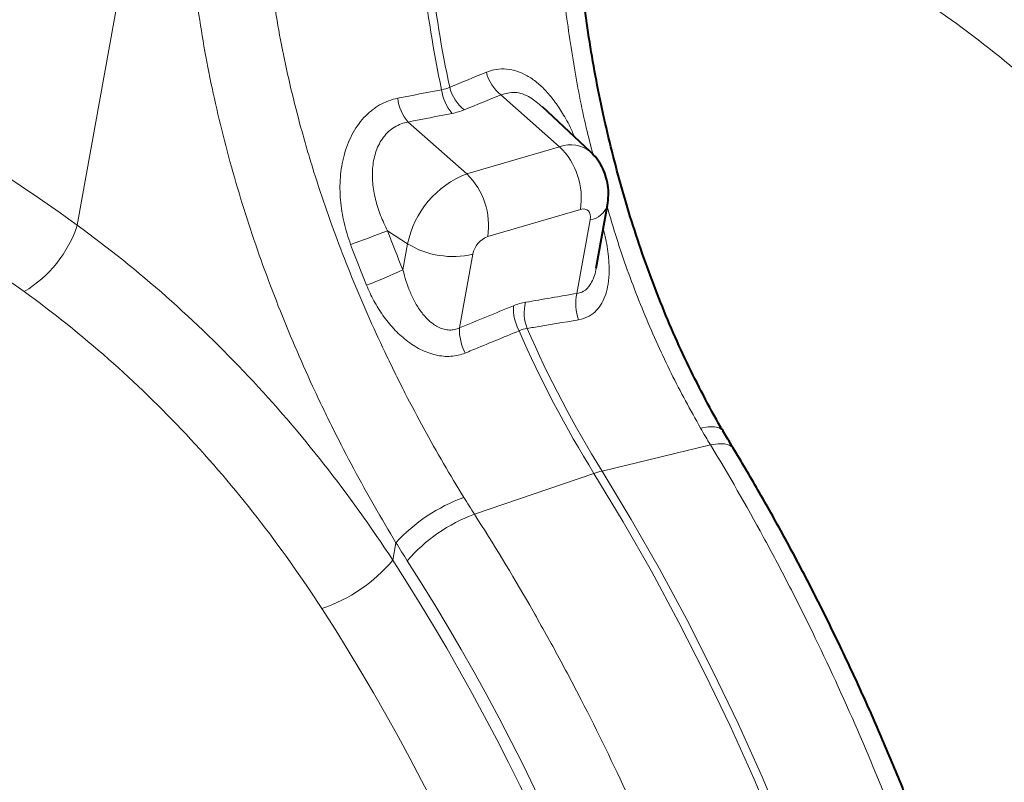
# Model space of a CAD drawing. Units: millimetres. Extents: x -8874 to -2347, y 10743 to 19159.
# Drawn here: x -3791 to -3646, y 18387 to 18500 of the extents above; entities that cross this region are included whole.
import ezdxf

# ---------------------------------------------------------------- set-up
doc = ezdxf.new("R2010")
doc.units = ezdxf.units.MM

msp = doc.modelspace()

# ---------------------------------------------------------------- linework, layer by layer
at = {"color": 8, "linetype": 'Continuous', "lineweight": 0}
for p, q in [((-3782.674, 18469.213), (-3767.628, 18552.718)), ((-3720.283, 18488.429), (-3711.628, 18480.778)), ((-3733.938, 18484.423), (-3725.283, 18476.772)), ((-3725.283, 18476.772), (-3711.628, 18480.778)), ((-3708.568, 18471.554), (-3722.223, 18467.548)), ((-3709.072, 18459.175), (-3707.115, 18470.041)), ((-3736.968, 18468.394), (-3734.017, 18466.48)), ((-3734.708, 18462.646), (-3734.017, 18466.48)), ((-3724.414, 18464.966), (-3726.372, 18454.099)), ((-3689.401, 18436.849), (-3705.382, 18432.994)), ((-3724.176, 18426.646), (-3706.572, 18432.645)), ((-3735.736, 18422.448), (-3736.201, 18419.866))]:
    msp.add_line(p, q, dxfattribs=at)
at = {"color": 7, "linetype": 'Continuous', "lineweight": 40}
for p, q in [((-3707.061, 18480.031), (-3714.135, 18486.653)), ((-3706.255, 18462.918), (-3704.588, 18472.172))]:
    msp.add_line(p, q, dxfattribs=at)
at = {"color": 8, "linetype": 'Continuous', "lineweight": 0, "flags": 128}
for points in [[(-3707.115, 18470.041), (-3707.078, 18470.43), (-3707.112, 18470.784), (-3707.217, 18471.089), (-3707.387, 18471.332), (-3707.618, 18471.506), (-3707.899, 18471.603), (-3708.22, 18471.619), (-3708.568, 18471.554)], [(-3687.568, 18438.928), (-3687.648, 18439.043), (-3688.113, 18439.375), (-3688.824, 18439.538), (-3689.756, 18439.527), (-3690.878, 18439.343)], [(-3686.054, 18436.377), (-3686.131, 18436.487), (-3686.612, 18436.843), (-3687.334, 18437.025), (-3688.275, 18437.027), (-3689.401, 18436.849)], [(-3679.622, 18379.607), (-3682.993, 18387.589), (-3686.532, 18395.455), (-3690.235, 18403.191), (-3694.095, 18410.789), (-3698.109, 18418.237), (-3702.27, 18425.526), (-3706.572, 18432.645)], [(-3705.382, 18432.994), (-3701.08, 18425.875), (-3696.919, 18418.586), (-3692.905, 18411.138), (-3689.044, 18403.54), (-3685.342, 18395.804), (-3681.803, 18387.939), (-3678.432, 18379.956)]]:
    msp.add_lwpolyline(points, dxfattribs=at)
at = {"color": 8, "linetype": 'Continuous', "lineweight": 0}
for centre, radius, start, end in [((-3561.767, 18525.067), 169.812, 180.43795, 192.07631), ((-3562.957, 18524.718), 169.812, 180.43795, 192.07631), ((-3716.47, 18493.221), 6.124, 193.71841, 231.49316), ((-3722.339, 18490.041), 6.727, 187.26426, 220.22895), ((-3721.882, 18491.011), 6.119, 193.90923, 231.51998), ((-3728.796, 18488.773), 6.735, 187.12844, 220.23463), ((-3709.984, 18476.499), 4.585, 50.37717, 111.02329), ((-3719.053, 18473.195), 10.613, 351.10412, 45.60409), ((-3720.419, 18463.792), 13.861, 110.54402, 168.81835), ((-3732.708, 18469.189), 10.613, 351.10412, 45.60409), ((-3707.489, 18473.049), 3.031, 277.10521, 343.2167), ((-3799.653, 18474.806), 17.877, 300.74979, 341.76753), ((-3381.503, 17502.305), 1029.409, 110.200659, 110.523795), ((-3721.002, 18464.291), 3.478, 110.54402, 168.81835), ((-3727.383, 18477.342), 12.727, 238.58457, 283.48896), ((-3775.158, 18551.222), 97.374, 291.12048, 294.54486), ((-3702.844, 18457.618), 6.42, 165.96768, 201.28663), ((-3711.314, 18457.019), 7.132, 177.32567, 208.04464), ((-3710.43, 18456.317), 6.416, 165.93521, 201.02069), ((-3719.24, 18453.764), 7.14, 177.30821, 208.23174), ((-3563.404, 18520.944), 167.012, 203.62455, 211.77667), ((-3564.594, 18520.595), 167.012, 203.62455, 211.77667), ((-3702.156, 18419.795), 13.587, 103.73523, 108.96721), ((-3717.033, 18405.228), 25.423, 110.00378, 137.36294), ((-3715.878, 18404.139), 23.988, 110.23756, 139.29643), ((-3754.167, 18435.046), 23.521, 288.60209, 319.80304)]:
    msp.add_arc(centre, radius, start, end, dxfattribs=at)
for centre, major_axis, ratio, start_param, end_param in [((-3707.911, 18330.401), (-98.454, 192.326), 0.7124523, 5.3347044, 5.4639283), ((-3838.724, 18293.051), (-100.615, 201.212), 0.709084, 5.342143, 5.464365), ((-3844.458, 18290.339), (-98.454, 192.326), 0.7124523, 5.3347044, 5.4639283), ((-3668.54, 18493.065), (-38.98, 102.425), 0.6636741, 1.5591037, 1.6154729), ((-3681.74, 18488.403), (-36.424, 117.897), 0.622984, 1.962227, 1.9890361), ((-3830.146, 18294.642), (-65.889, 213.268), 0.6229839, 4.0187836, 5.1367886), ((-3829.72, 18294.332), (-66.59, 215.538), 0.622984, 4.0187823, 5.1306287), ((-3836.873, 18292.565), (-63.358, 204.631), 0.6234262, 4.0183952, 5.1364003)]:
    msp.add_ellipse(centre, major_axis=major_axis, ratio=ratio, start_param=start_param, end_param=end_param, dxfattribs=at)
at = {"color": 7, "linetype": 'Continuous', "lineweight": 40}
for points, knots in [([(-3687.558, 18438.933), (-3687.66, 18439.101), (-3688.681, 18440.788), (-3690.474, 18444.15), (-3692.918, 18449.007), (-3695.185, 18454.018), (-3697.295, 18459.151), (-3699.245, 18464.41), (-3701.032, 18469.776), (-3702.652, 18475.233), (-3704.104, 18480.759), (-3705.386, 18486.337), (-3706.501, 18491.953), (-3707.449, 18497.596), (-3708.233, 18503.254), (-3708.853, 18508.908), (-3709.309, 18514.537), (-3709.608, 18520.125), (-3709.737, 18525.641), (-3709.752, 18529.732), (-3709.679, 18531.951), (-3709.665, 18532.387)], [0, 0, 0, 0, 0.0063635, 0.0637075, 0.1210924, 0.1782294, 0.235588, 0.2931299, 0.3508094, 0.4085751, 0.4663685, 0.5241276, 0.5818309, 0.6396315, 0.6975011, 0.755382, 0.8132185, 0.8709676, 0.9285929, 0.9859846, 1, 1, 1, 1]), ([(-3704.588, 18472.172), (-3704.521, 18472.665), (-3704.388, 18473.649), (-3704.49, 18475.13), (-3704.817, 18476.561), (-3705.387, 18477.898), (-3706.128, 18479.08), (-3706.768, 18479.72), (-3707.068, 18480.019)], [0, 0, 0, 0, 0.1734044, 0.346507, 0.5165798, 0.6849499, 0.8524842, 1, 1, 1, 1]), ([(-3686.053, 18436.376), (-3686.181, 18436.586), (-3686.69, 18437.429), (-3687.19, 18438.283), (-3687.566, 18438.924)], [0, 0, 0, 0, 0.2499725, 1, 1, 1, 1]), ([(-3638.055, 18197.794), (-3637.836, 18199.039), (-3637.205, 18202.638), (-3636.3, 18208.69), (-3635.401, 18215.98), (-3634.69, 18223.379), (-3634.163, 18230.878), (-3633.822, 18238.466), (-3633.666, 18246.135), (-3633.695, 18253.876), (-3633.91, 18261.679), (-3634.309, 18269.536), (-3634.892, 18277.437), (-3635.658, 18285.372), (-3636.606, 18293.332), (-3637.734, 18301.308), (-3639.041, 18309.29), (-3640.526, 18317.269), (-3642.186, 18325.235), (-3644.019, 18333.18), (-3646.024, 18341.092), (-3648.197, 18348.964), (-3650.537, 18356.786), (-3653.04, 18364.548), (-3655.704, 18372.241), (-3658.525, 18379.856), (-3661.501, 18387.384), (-3664.627, 18394.816), (-3667.9, 18402.143), (-3671.317, 18409.357), (-3674.873, 18416.449), (-3678.566, 18423.407), (-3682.286, 18430.064), (-3684.831, 18434.328), (-3686.053, 18436.376)], [0, 0, 0, 0, 0.0168458, 0.0487084, 0.0805633, 0.1124103, 0.1442492, 0.1760797, 0.2079018, 0.2397157, 0.2715217, 0.3033203, 0.335112, 0.3668973, 0.3986771, 0.4304518, 0.4622224, 0.4939895, 0.5257538, 0.5575163, 0.5892777, 0.6210387, 0.6528002, 0.6845627, 0.7163271, 0.7480941, 0.7798646, 0.8116393, 0.843419, 0.8752046, 0.9069966, 0.9387959, 0.9706031, 1, 1, 1, 1]), ([(-3774.602, 18157.732), (-3774.383, 18158.977), (-3773.752, 18162.576), (-3772.847, 18168.628), (-3771.948, 18175.918), (-3771.237, 18183.318), (-3770.71, 18190.816), (-3770.368, 18198.404), (-3770.213, 18206.073), (-3770.242, 18213.814), (-3770.457, 18221.618), (-3770.856, 18229.474), (-3771.439, 18237.375), (-3772.205, 18245.31), (-3773.153, 18253.27), (-3774.281, 18261.246), (-3775.588, 18269.228), (-3777.073, 18277.207), (-3778.733, 18285.174), (-3780.566, 18293.118), (-3782.571, 18301.031), (-3784.744, 18308.902), (-3787.084, 18316.724), (-3789.587, 18324.486), (-3792.251, 18332.179), (-3795.072, 18339.794), (-3798.048, 18347.322), (-3801.174, 18354.754), (-3804.447, 18362.081), (-3807.864, 18369.295), (-3811.42, 18376.387), (-3815.113, 18383.345), (-3818.833, 18390.002), (-3821.378, 18394.266), (-3822.6, 18396.314)], [0, 0, 0, 0, 0.0168458, 0.0487084, 0.0805633, 0.1124103, 0.1442492, 0.1760797, 0.2079018, 0.2397157, 0.2715217, 0.3033203, 0.335112, 0.3668973, 0.3986771, 0.4304518, 0.4622224, 0.4939895, 0.5257538, 0.5575163, 0.5892777, 0.6210387, 0.6528002, 0.6845627, 0.7163271, 0.7480941, 0.7798646, 0.8116393, 0.843419, 0.8752046, 0.9069966, 0.9387959, 0.9706031, 1, 1, 1, 1])]:
    msp.add_open_spline(points, degree=3, knots=knots, dxfattribs=at)
at = {"color": 8, "linetype": 'Continuous', "lineweight": 0}
for points, knots in [([(-3706.721, 18479.648), (-3707.058, 18480.948), (-3708.192, 18485.334), (-3709.628, 18493.046), (-3711.038, 18502.694), (-3711.91, 18512.243), (-3712.348, 18521.56), (-3712.275, 18527.522), (-3712.238, 18530.513)], [0, 0, 0, 0, 0.0776517, 0.2618298, 0.4513633, 0.6408942, 0.8198365, 1, 1, 1, 1]), ([(-3755.243, 18517.896), (-3755.09, 18514.117), (-3754.775, 18510.328), (-3753.839, 18502.725), (-3753.22, 18498.911), (-3751.689, 18491.257), (-3750.778, 18487.416), (-3749.461, 18482.594), (-3749.188, 18481.628), (-3748.626, 18479.697), (-3748.337, 18478.736), (-3747.449, 18475.859), (-3746.827, 18473.955), (-3744.875, 18468.276), (-3743.46, 18464.538), (-3740.42, 18457.151), (-3738.794, 18453.502), (-3736.637, 18448.995), (-3736.2, 18448.096), (-3735.312, 18446.304), (-3734.861, 18445.409), (-3733.495, 18442.743), (-3732.565, 18440.988), (-3729.724, 18435.788), (-3727.759, 18432.41), (-3725.73, 18429.117)], [0, 0, 0, 0, 0.125, 0.125, 0.25, 0.25, 0.375, 0.375, 0.40625, 0.40625, 0.4375, 0.4375, 0.5, 0.5, 0.625, 0.625, 0.75, 0.75, 0.78125, 0.78125, 0.8125, 0.8125, 0.875, 0.875, 1, 1, 1, 1]), ([(-3735.736, 18422.448), (-3737.887, 18425.99), (-3739.963, 18429.626), (-3742.956, 18435.22), (-3743.934, 18437.109), (-3745.369, 18439.977), (-3745.842, 18440.939), (-3746.773, 18442.867), (-3747.232, 18443.834), (-3749.49, 18448.681), (-3751.186, 18452.603), (-3754.349, 18460.54), (-3755.815, 18464.555), (-3757.832, 18470.651), (-3758.473, 18472.695), (-3759.692, 18476.81), (-3760.27, 18478.885), (-3761.889, 18485.086), (-3762.817, 18489.201), (-3764.367, 18497.398), (-3764.99, 18501.48), (-3765.918, 18509.615), (-3766.224, 18513.667), (-3766.361, 18517.706)], [0, 0, 0, 0, 0.125, 0.125, 0.1875, 0.1875, 0.21875, 0.21875, 0.25, 0.25, 0.375, 0.375, 0.5, 0.5, 0.5625, 0.5625, 0.625, 0.625, 0.75, 0.75, 0.875, 0.875, 1, 1, 1, 1]), ([(-3610.117, 18452.816), (-3613.139, 18457.483), (-3616.314, 18461.952), (-3622.977, 18470.505), (-3626.465, 18474.588), (-3633.761, 18482.371), (-3637.568, 18486.07), (-3645.515, 18493.081), (-3649.654, 18496.392), (-3653.966, 18499.505)], [0, 0, 0, 0, 0.25, 0.25, 0.5, 0.5, 0.75, 0.75, 1, 1, 1, 1]), ([(-3722.419, 18491.769), (-3721.934, 18491.931), (-3720.965, 18492.255), (-3719.436, 18492.288), (-3717.908, 18491.97), (-3716.403, 18491.3), (-3714.963, 18490.301), (-3713.563, 18488.98), (-3712.241, 18487.361), (-3710.959, 18485.37), (-3710.027, 18483.655), (-3709.568, 18482.542), (-3709.458, 18482.275)], [0, 0, 0, 0, 0.0990943, 0.1981836, 0.2979231, 0.3977039, 0.4996526, 0.6016646, 0.7141917, 0.8267948, 0.9584681, 1, 1, 1, 1]), ([(-3714.17, 18486.611), (-3714.754, 18487.129), (-3716.019, 18488.25), (-3718.228, 18489.008), (-3719.601, 18488.621), (-3720.283, 18488.429)], [0, 0, 0, 0, 0.301246, 0.6527461, 1, 1, 1, 1]), ([(-3742.41, 18466.374), (-3742.803, 18467.436), (-3743.127, 18468.512), (-3743.63, 18470.692), (-3743.809, 18471.797), (-3743.954, 18473.48), (-3743.98, 18474.042), (-3743.989, 18475.157), (-3743.971, 18475.711), (-3743.888, 18476.813), (-3743.823, 18477.36), (-3743.642, 18478.448), (-3743.525, 18478.991), (-3743.1, 18480.576), (-3742.717, 18481.579), (-3741.979, 18482.99), (-3741.703, 18483.447), (-3741.11, 18484.299), (-3740.791, 18484.698), (-3740.109, 18485.441), (-3739.745, 18485.785), (-3739.164, 18486.256), (-3738.964, 18486.406), (-3738.557, 18486.686), (-3738.35, 18486.816), (-3737.302, 18487.421), (-3736.415, 18487.756), (-3735.479, 18487.937)], [0, 0, 0, 0, 0.125, 0.125, 0.25, 0.25, 0.3125, 0.3125, 0.375, 0.375, 0.4375, 0.4375, 0.5, 0.5, 0.625, 0.625, 0.6875, 0.6875, 0.75, 0.75, 0.8125, 0.8125, 0.84375, 0.84375, 0.875, 0.875, 1, 1, 1, 1]), ([(-3733.938, 18484.423), (-3734.657, 18484.306), (-3735.33, 18484.059), (-3736.263, 18483.486), (-3736.558, 18483.261), (-3737.098, 18482.764), (-3737.345, 18482.491), (-3737.796, 18481.896), (-3738.001, 18481.574), (-3738.361, 18480.893), (-3738.515, 18480.536), (-3738.905, 18479.441), (-3739.069, 18478.671), (-3739.232, 18477.067), (-3739.228, 18476.259), (-3739.121, 18475.046), (-3739.068, 18474.642), (-3738.93, 18473.833), (-3738.845, 18473.427), (-3738.548, 18472.223), (-3738.295, 18471.437), (-3737.698, 18469.895), (-3737.354, 18469.138), (-3736.968, 18468.394)], [0, 0, 0, 0, 0.125, 0.125, 0.1875, 0.1875, 0.25, 0.25, 0.3125, 0.3125, 0.375, 0.375, 0.5, 0.5, 0.625, 0.625, 0.6875, 0.6875, 0.75, 0.75, 0.875, 0.875, 1, 1, 1, 1]), ([(-3690.878, 18439.343), (-3692.352, 18442.005), (-3695.299, 18447.33), (-3699.132, 18455.922), (-3702.295, 18464.114), (-3703.934, 18469.579), (-3704.634, 18471.914)], [0, 0, 0, 0, 0.2633448, 0.5266926, 0.7977324, 1, 1, 1, 1]), ([(-3782.674, 18469.213), (-3778.126, 18465.911), (-3773.755, 18462.402), (-3765.353, 18454.981), (-3761.323, 18451.069), (-3753.589, 18442.844), (-3749.887, 18438.532), (-3742.804, 18429.504), (-3739.423, 18424.788), (-3736.201, 18419.866)], [0, 0, 0, 0, 0.25, 0.25, 0.5, 0.5, 0.75, 0.75, 1, 1, 1, 1]), ([(-3705.214, 18468.696), (-3705.108, 18468.31), (-3704.732, 18466.944), (-3704.422, 18464.858), (-3704.288, 18462.511), (-3704.425, 18460.635), (-3704.798, 18459.027), (-3705.367, 18457.695), (-3706.185, 18456.605), (-3707.302, 18455.696), (-3708.283, 18455.433), (-3708.826, 18455.288)], [0, 0, 0, 0, 0.0657918, 0.2324403, 0.355416, 0.4782422, 0.5781844, 0.6780189, 0.7773588, 0.8766168, 1, 1, 1, 1]), ([(-3734.708, 18462.646), (-3734.429, 18461.496), (-3734.074, 18460.378), (-3733.386, 18458.767), (-3733.129, 18458.239), (-3732.559, 18457.231), (-3732.247, 18456.75), (-3731.725, 18456.073), (-3731.542, 18455.856), (-3731.156, 18455.438), (-3730.954, 18455.241), (-3730.535, 18454.875), (-3730.317, 18454.706), (-3729.862, 18454.401), (-3729.622, 18454.265), (-3729.136, 18454.04), (-3728.888, 18453.951), (-3728.509, 18453.856), (-3728.382, 18453.831), (-3728.125, 18453.795), (-3727.994, 18453.783), (-3727.605, 18453.773), (-3727.351, 18453.796), (-3726.852, 18453.903), (-3726.606, 18453.987), (-3726.372, 18454.099)], [0, 0, 0, 0, 0.25, 0.25, 0.375, 0.375, 0.5, 0.5, 0.5625, 0.5625, 0.625, 0.625, 0.6875, 0.6875, 0.75, 0.75, 0.8125, 0.8125, 0.84375, 0.84375, 0.875, 0.875, 0.9375, 0.9375, 1, 1, 1, 1]), ([(-3709.072, 18459.175), (-3708.742, 18459.249), (-3707.976, 18459.419), (-3707.296, 18460.156), (-3706.646, 18461.307), (-3706.3, 18462.155), (-3706.249, 18462.971), (-3706.248, 18462.984)], [0, 0, 0, 0, 0.2259746, 0.5236535, 0.5953796, 0.9933478, 1, 1, 1, 1]), ([(-3725.53, 18450.387), (-3726.192, 18450.113), (-3726.892, 18449.954), (-3727.999, 18449.885), (-3728.38, 18449.892), (-3729.136, 18449.96), (-3729.515, 18450.022), (-3730.271, 18450.198), (-3730.649, 18450.312), (-3731.403, 18450.591), (-3731.772, 18450.754), (-3732.495, 18451.119), (-3732.849, 18451.322), (-3733.544, 18451.767), (-3733.886, 18452.01), (-3734.872, 18452.779), (-3735.483, 18453.348), (-3736.341, 18454.27), (-3736.617, 18454.589), (-3737.15, 18455.249), (-3737.406, 18455.59), (-3738.138, 18456.63), (-3738.58, 18457.35), (-3739.384, 18458.835), (-3739.746, 18459.601), (-3740.071, 18460.388)], [0, 0, 0, 0, 0.125, 0.125, 0.1875, 0.1875, 0.25, 0.25, 0.3125, 0.3125, 0.375, 0.375, 0.4375, 0.4375, 0.5, 0.5, 0.625, 0.625, 0.6875, 0.6875, 0.75, 0.75, 0.875, 0.875, 1, 1, 1, 1]), ([(-3746.664, 18412.755), (-3749.686, 18417.421), (-3752.861, 18421.891), (-3759.524, 18430.443), (-3763.012, 18434.526), (-3770.308, 18442.309), (-3774.115, 18446.008), (-3782.062, 18453.019), (-3786.201, 18456.331), (-3790.513, 18459.443)], [0, 0, 0, 0, 0.25, 0.25, 0.5, 0.5, 0.75, 0.75, 1, 1, 1, 1]), ([(-3708.826, 18455.288), (-3711.039, 18454.916), (-3713.253, 18454.545), (-3715.466, 18454.175), (-3715.784, 18454.121), (-3716.101, 18454.068), (-3716.419, 18454.015)], [0, 0, 0, 0, 0.01, 0.01, 0.01, 0.011435477, 0.011435477, 0.011435477, 0.011435477]), ([(-3717.609, 18453.666), (-3719.918, 18452.709), (-3722.227, 18451.753), (-3724.536, 18450.798), (-3724.868, 18450.661), (-3725.199, 18450.524), (-3725.53, 18450.387)], [0, 0, 0, 0, 0.01, 0.01, 0.01, 0.011435477, 0.011435477, 0.011435477, 0.011435477]), ([(-3640.64, 18195.32), (-3639.8, 18199.986), (-3639.079, 18204.736), (-3638.177, 18211.989), (-3637.907, 18214.426), (-3637.429, 18219.319), (-3637.22, 18221.779), (-3636.329, 18234.14), (-3636.098, 18244.231), (-3636.467, 18259.667), (-3636.71, 18264.862), (-3637.257, 18272.732), (-3637.47, 18275.368), (-3637.835, 18279.341), (-3637.965, 18280.669), (-3638.239, 18283.322), (-3638.383, 18284.647), (-3639.746, 18296.576), (-3641.424, 18307.154), (-3645.688, 18328.259), (-3648.274, 18338.786), (-3651.712, 18350.6), (-3652.101, 18351.913), (-3652.891, 18354.526), (-3653.293, 18355.829), (-3654.516, 18359.725), (-3655.356, 18362.305), (-3657.951, 18369.999), (-3659.778, 18375.063), (-3665.549, 18390.062), (-3669.781, 18399.807), (-3675.559, 18411.665), (-3676.738, 18414.02), (-3679.148, 18418.698), (-3680.378, 18421.021), (-3684.139, 18427.933), (-3686.729, 18432.441), (-3689.401, 18436.849)], [0, 0, 0, 0, 0.0625, 0.0625, 0.09375, 0.09375, 0.125, 0.125, 0.25, 0.25, 0.3125, 0.3125, 0.34375, 0.34375, 0.359375, 0.359375, 0.375, 0.375, 0.5, 0.5, 0.625, 0.625, 0.640625, 0.640625, 0.65625, 0.65625, 0.6875, 0.6875, 0.75, 0.75, 0.875, 0.875, 0.90625, 0.90625, 0.9375, 0.9375, 1, 1, 1, 1]), ([(-3724.176, 18426.646), (-3721.378, 18422.275), (-3718.666, 18417.804), (-3714.725, 18410.946), (-3713.434, 18408.637), (-3710.905, 18403.99), (-3709.666, 18401.649), (-3703.597, 18389.862), (-3699.142, 18380.162), (-3693.053, 18365.214), (-3691.122, 18360.164), (-3688.378, 18352.488), (-3687.489, 18349.912), (-3686.193, 18346.022), (-3685.767, 18344.721), (-3684.932, 18342.12), (-3684.522, 18340.818), (-3680.9, 18329.099), (-3678.158, 18318.635), (-3673.609, 18297.615), (-3671.801, 18287.059), (-3670.311, 18275.13), (-3670.153, 18273.804), (-3669.854, 18271.16), (-3669.712, 18269.841), (-3669.31, 18265.894), (-3669.075, 18263.274), (-3668.462, 18255.451), (-3668.178, 18250.283), (-3667.7, 18234.919), (-3667.874, 18224.864), (-3668.717, 18212.531), (-3668.917, 18210.076), (-3669.38, 18205.191), (-3669.644, 18202.759), (-3670.531, 18195.509), (-3671.247, 18190.759), (-3672.087, 18186.094)], [0, 0, 0, 0, 0.0625, 0.0625, 0.09375, 0.09375, 0.125, 0.125, 0.25, 0.25, 0.3125, 0.3125, 0.34375, 0.34375, 0.359375, 0.359375, 0.375, 0.375, 0.5, 0.5, 0.625, 0.625, 0.640625, 0.640625, 0.65625, 0.65625, 0.6875, 0.6875, 0.75, 0.75, 0.875, 0.875, 0.90625, 0.90625, 0.9375, 0.9375, 1, 1, 1, 1]), ([(-3777.187, 18155.259), (-3776.346, 18159.924), (-3775.626, 18164.675), (-3774.724, 18171.928), (-3774.454, 18174.364), (-3773.976, 18179.258), (-3773.767, 18181.717), (-3772.876, 18194.079), (-3772.645, 18204.17), (-3773.014, 18219.605), (-3773.257, 18224.801), (-3773.804, 18232.67), (-3774.017, 18235.306), (-3774.382, 18239.28), (-3774.512, 18240.607), (-3774.785, 18243.26), (-3774.93, 18244.586), (-3776.293, 18256.515), (-3777.971, 18267.092), (-3782.235, 18288.197), (-3784.821, 18298.725), (-3788.259, 18310.539), (-3788.648, 18311.851), (-3789.438, 18314.465), (-3789.84, 18315.767), (-3791.063, 18319.663), (-3791.903, 18322.244), (-3794.498, 18329.937), (-3796.325, 18335.001), (-3802.096, 18350.001), (-3806.328, 18359.745), (-3812.106, 18371.603), (-3813.285, 18373.958), (-3815.695, 18378.636), (-3816.925, 18380.96), (-3820.686, 18387.872), (-3823.276, 18392.379), (-3825.948, 18396.787)], [0, 0, 0, 0, 0.0625, 0.0625, 0.09375, 0.09375, 0.125, 0.125, 0.25, 0.25, 0.3125, 0.3125, 0.34375, 0.34375, 0.359375, 0.359375, 0.375, 0.375, 0.5, 0.5, 0.625, 0.625, 0.640625, 0.640625, 0.65625, 0.65625, 0.6875, 0.6875, 0.75, 0.75, 0.875, 0.875, 0.90625, 0.90625, 0.9375, 0.9375, 1, 1, 1, 1])]:
    msp.add_open_spline(points, degree=3, knots=knots, dxfattribs=at)
for points in [[(-3727.821, 18489.54), (-3726.021, 18490.283), (-3724.22, 18491.026), (-3722.419, 18491.769)], [(-3735.479, 18487.937), (-3733.323, 18488.356), (-3731.167, 18488.773), (-3729.011, 18489.191)], [(-3729.011, 18489.191), (-3728.575, 18489.257), (-3728.179, 18489.373), (-3727.821, 18489.54)], [(-3720.283, 18488.429), (-3722.085, 18487.693), (-3723.887, 18486.957), (-3725.689, 18486.221)], [(-3725.689, 18486.221), (-3726.231, 18485.999), (-3726.826, 18485.825), (-3727.474, 18485.697)], [(-3727.474, 18485.697), (-3729.629, 18485.273), (-3731.783, 18484.848), (-3733.938, 18484.423)], [(-3740.071, 18460.388), (-3740.887, 18462.368), (-3741.667, 18464.364), (-3742.41, 18466.374)], [(-3716.654, 18457.876), (-3714.127, 18458.308), (-3711.6, 18458.741), (-3709.072, 18459.175)], [(-3726.372, 18454.099), (-3723.728, 18455.183), (-3721.083, 18456.267), (-3718.439, 18457.352)], [(-3718.439, 18457.352), (-3717.83, 18457.602), (-3717.235, 18457.776), (-3716.654, 18457.876)], [(-3716.419, 18454.015), (-3716.815, 18453.968), (-3717.212, 18453.851), (-3717.609, 18453.666)], [(-3689.401, 18436.849), (-3689.899, 18437.673), (-3690.391, 18438.504), (-3690.878, 18439.343)], [(-3725.73, 18429.117), (-3725.218, 18428.286), (-3724.7, 18427.462), (-3724.176, 18426.646)]]:
    msp.add_open_spline(points, degree=3, dxfattribs=at)

doc.saveas('drawing.dxf')
